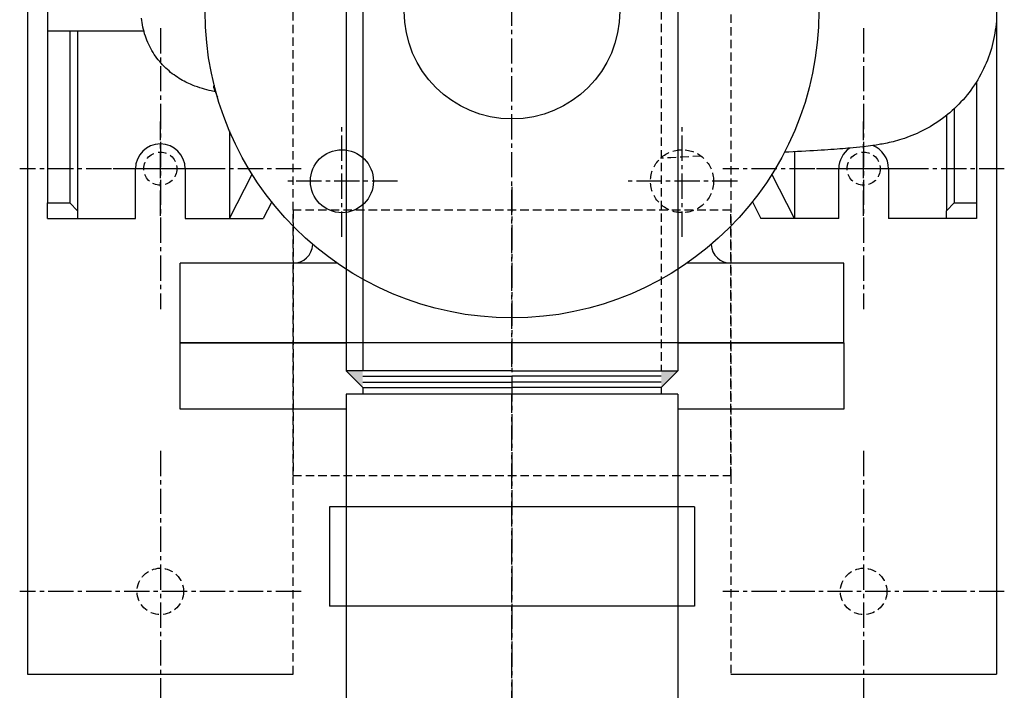
# Model space of a CAD drawing. Units: millimetres. Extents: x 1223 to 13998, y -2689 to 9989.
# Drawn here: x 2834 to 3131, y 2460 to 2662 of the extents above; entities that cross this region are included whole.
import ezdxf

# ---------------------------------------------------------------- set-up
doc = ezdxf.new("R2010")
doc.units = ezdxf.units.MM
doc.header["$LTSCALE"] = 0.4
for name, pattern in [('CENTRO2', [28.575, 19.05, -3.175, 3.175, -3.175]), ('TRAZOS', [0.75, 0.5, -0.25]), ('TRAZOS2', [9.525, 6.35, -3.175])]:
    doc.linetypes.add(name, pattern=pattern)
for name, color, linetype in [('Anotaciones Finas', 3, 'Continuous'), ('Anotaciones Medias', 3, 'Continuous'), ('Contornos Ocultos', 6, 'TRAZOS2'), ('Ejes', 2, 'CENTRO2'), ('OCULTA', 6, 'TRAZOS'), ('TRAMAS', 2, 'Continuous')]:
    doc.layers.add(name, color=color, linetype=linetype)

# ---------------------------------------------------------------- blocks, each defined once
blk = doc.blocks.new('A$C45CD5FF7')
at = {"layer": 'Anotaciones Finas'}
for p, q in [((44.74, 308.24), (44.74, 299.24)), ((44.74, 308.24), (49.41, 308.24)), ((49.41, 308.24), (49.41, 301.49)), ((101.24, 308.24), (49.41, 308.24)), ((101.24, 279.2), (101.24, 308.24)), ((113.24, 308.24), (101.24, 308.24)), ((49.41, 301.49), (47.07, 299.24)), ((101.24, 301.49), (49.41, 301.49)), ((44.74, 299.24), (44.74, 281.74)), ((47.07, 299.24), (44.74, 299.24)), ((101.24, 299.24), (47.07, 299.24)), ((44.74, 281.74), (59.74, 281.74)), ((7.24, 268.24), (31.24, 268.24)), ((7.24, 68.24), (7.24, 268.24)), ((31.24, 220.97), (31.24, 268.24)), ((59.74, 266.74), (44.74, 266.74)), ((44.74, 266.74), (44.74, 253.43)), ((44.74, 253.43), (44.74, 243.24)), ((71.2, 253.43), (44.74, 253.43)), ((44.74, 253.43), (58.08, 246.59)), ((49.72, 240.68), (44.74, 243.24)), ((31.24, 68.24), (31.24, 115.51)), ((49.72, 95.79), (44.74, 93.24)), ((44.74, 83.04), (44.74, 93.24)), ((44.74, 83.04), (58.08, 89.88)), ((44.74, 69.74), (44.74, 83.04)), ((64.84, 83.04), (44.74, 83.04)), ((44.74, 69.74), (59.74, 69.74)), ((7.24, 68.24), (31.24, 68.24)), ((59.74, 54.74), (44.74, 54.74)), ((44.74, 37.24), (44.74, 54.74)), ((44.74, 28.24), (44.74, 37.24)), ((44.74, 37.24), (47.07, 37.24)), ((47.07, 37.24), (49.41, 34.99)), ((75.82, 37.24), (47.07, 37.24)), ((49.41, 34.99), (49.41, 28.24)), ((77.77, 34.99), (49.41, 34.99)), ((49.41, 28.24), (44.74, 28.24)), ((85.95, 28.24), (49.41, 28.24))]:
    blk.add_line(p, q, dxfattribs=at)
at = {"layer": 'Anotaciones Finas', "flags": 128}
for points in [[(82.95, 257.64), (83.22, 258.89), (83.37, 259.54), (83.54, 260.2), (83.72, 260.88), (83.92, 261.57), (84.14, 262.3), (84.39, 263.07), (84.68, 263.88), (84.84, 264.3), (85.02, 264.74), (85.21, 265.18), (85.41, 265.64), (85.63, 266.11), (85.87, 266.59), (86.12, 267.08), (86.39, 267.58), (86.68, 268.08), (86.98, 268.58), (87.31, 269.09), (87.65, 269.61), (88.01, 270.12), (88.4, 270.63), (88.79, 271.13), (89.21, 271.63), (89.64, 272.12), (90.09, 272.61), (90.55, 273.08), (91.03, 273.54), (91.53, 273.99), (92.04, 274.43), (92.56, 274.86), (93.1, 275.28), (93.65, 275.67), (94.21, 276.06), (94.79, 276.43), (95.38, 276.78), (95.97, 277.11), (96.58, 277.43), (97.2, 277.73), (97.83, 278.02), (98.47, 278.28), (99.11, 278.53), (99.76, 278.76), (100.42, 278.97), (101.08, 279.16), (101.75, 279.33), (102.43, 279.48), (103.11, 279.61), (103.79, 279.72), (104.48, 279.81), (105.17, 279.88)], [(84.89, 258), (84.86, 258.02), (84.84, 258.04), (84.82, 258.06), (84.79, 258.08), (84.77, 258.09), (84.75, 258.11), (84.72, 258.13), (84.7, 258.14), (84.68, 258.15), (84.65, 258.16), (84.63, 258.17), (84.61, 258.18), (84.58, 258.18), (84.56, 258.19), (84.54, 258.19), (84.51, 258.2), (84.49, 258.2), (84.47, 258.2), (84.45, 258.2), (84.42, 258.2), (84.4, 258.19), (84.38, 258.19), (84.35, 258.18), (84.33, 258.17)], [(105.25, 22.18), (104.31, 22.24), (103.37, 22.32), (102.44, 22.42), (101.51, 22.55), (100.58, 22.69), (99.65, 22.86), (98.73, 23.05), (97.82, 23.26), (96.91, 23.49), (96, 23.74), (95.11, 24.01), (94.22, 24.3), (93.34, 24.61), (92.46, 24.95), (91.6, 25.31), (90.74, 25.68), (89.88, 26.08), (89.04, 26.49), (88.21, 26.93), (87.39, 27.38), (86.57, 27.85), (85.78, 28.34), (84.99, 28.85), (84.22, 29.38), (83.46, 29.92), (82.71, 30.48), (81.98, 31.06), (81.26, 31.66), (80.55, 32.27), (79.86, 32.9), (79.18, 33.54), (78.52, 34.2), (77.88, 34.88), (77.25, 35.56), (76.63, 36.26), (76.04, 36.97), (75.46, 37.69), (74.9, 38.43), (74.36, 39.17), (73.84, 39.92), (73.34, 40.68), (72.86, 41.45), (72.39, 42.23), (71.95, 43.01), (71.53, 43.8), (71.12, 44.58), (70.74, 45.37), (70.38, 46.15), (70.04, 46.94), (69.72, 47.71), (69.42, 48.48), (69.15, 49.23), (68.89, 49.97), (68.65, 50.69), (68.44, 51.39), (68.24, 52.08), (68.05, 52.74), (67.89, 53.38), (67.74, 53.99), (67.6, 54.57), (67.48, 55.12), (67.37, 55.66), (67.27, 56.18), (67.17, 56.67), (67.09, 57.15), (67.01, 57.61), (66.86, 58.49), (66.74, 59.33), (66.63, 60.14), (66.53, 60.91), (66.35, 62.42), (66.05, 65.41), (65.91, 66.96), (65.84, 67.75), (65.77, 68.56), (65.7, 69.4), (65.63, 70.26), (65.57, 71.15), (65.5, 72.08), (65.43, 73.04), (65.37, 74.04), (65.3, 75.08), (65.23, 76.17), (65.16, 77.31), (65.09, 78.49), (65.02, 79.7), (64.95, 80.94), (64.88, 82.2), (64.82, 83.48), (64.75, 84.79), (64.68, 86.11)]]:
    blk.add_lwpolyline(points, dxfattribs=at)
at = {"layer": 'Anotaciones Finas'}
for centre, radius in [((107.24, 168.24), 92.5), ((55.97, 219.5), 9.5), ((107.24, 168.24), 32.5)]:
    blk.add_circle(centre, radius, dxfattribs=at)
for centre, radius, start, end in [((59.74, 274.24), 7.5, 270, 90), ((116.6, 168.24), 95.55, 109.7369, 111.6855), ((37.24, 234.24), 6, 180, 266.2747), ((37.24, 102.24), 6, 93.7253, 180), ((59.74, 62.24), 7.5, 34.0415, 90), ((59.74, 62.24), 7.5, 270, 338.506)]:
    blk.add_arc(centre, radius, start, end, dxfattribs=at)
at = {"layer": 'Contornos Ocultos', "flags": 128}
blk.add_lwpolyline([(63.5, 111.17), (63.2, 117.29), (63.05, 120.37), (62.9, 123.47)], dxfattribs=at)
at = {"layer": 'Contornos Ocultos'}
blk.add_circle((55.97, 116.97), 9.5, dxfattribs=at)
at = {"layer": 'Ejes'}
for p, q in [((59.74, 260), (59.74, 288.48)), ((45.5, 274.24), (73.98, 274.24)), ((55.97, 202.77), (55.97, 236.24)), ((39.23, 219.5), (72.71, 219.5)), ((0, 168.24), (607.98, 168.24)), ((55.97, 100.23), (55.97, 133.71)), ((39.23, 116.97), (72.71, 116.97)), ((59.74, 48), (59.74, 76.48)), ((45.5, 62.24), (73.98, 62.24))]:
    blk.add_line(p, q, dxfattribs=at)
blk = doc.blocks.new('A$C7B323854')
at = {"layer": 'Anotaciones Medias'}
for p, q in [((-50, 113.48), (-50, 5)), ((50, 113.48), (50, 5)), ((0, 5), (-50, 5)), ((0, 5), (50, 5))]:
    blk.add_line(p, q, dxfattribs=at)
blk.add_arc((0, 113.48), 50, 0, 180, dxfattribs=at)
at = {"layer": 'Contornos Ocultos'}
blk.add_line((45, 113.48), (45, 5), dxfattribs=at)
blk.add_arc((0, 113.48), 45, 0, 180, dxfattribs=at)
at = {"layer": 'OCULTA'}
blk.add_line((-45, 113.48), (-45, 5), dxfattribs=at)
at = {"layer": 'TRAMAS'}
for p, q in [((-50, 5), (-45, 0)), ((-45, 3.41), (0, 3.41)), ((45, 3.41), (0, 3.41)), ((50, 5), (45, 0)), ((-45, 1.61), (0, 1.61)), ((-45, 0), (0, 0)), ((45, 1.61), (0, 1.61)), ((45, 0), (0, 0))]:
    blk.add_line(p, q, dxfattribs=at)
for points in [[(-45, 0), (-45, 5), (-50, 5)], [(45, 0), (45, 5), (50, 5)]]:
    blk.add_solid(points, dxfattribs=at)

msp = doc.modelspace()

# ---------------------------------------------------------------- linework, layer by layer
at = {"layer": 'Anotaciones Medias'}
for p, q in [((2836.635, 2865.047), (2836.635, 2465.047)), ((3128.635, 2865.047), (3128.635, 2465.047)), ((2932.635, 2549.563), (2932.635, 2515.584)), ((3032.635, 2549.563), (2932.635, 2549.563)), ((2937.63, 2551.563), (2937.63, 2549.563)), ((3027.63, 2551.563), (3027.63, 2549.563)), ((3032.635, 2549.563), (3032.635, 2515.584)), ((3037.635, 2515.584), (2927.635, 2515.584)), ((2927.635, 2515.584), (2927.635, 2485.584)), ((2932.635, 2515.584), (2932.635, 2485.584)), ((3032.635, 2515.584), (3032.635, 2485.584)), ((3037.635, 2515.584), (3037.635, 2485.584)), ((3037.635, 2485.584), (2927.635, 2485.584)), ((2932.635, 2485.584), (2932.635, 2414.895)), ((3032.635, 2485.584), (3032.635, 2414.895)), ((2836.635, 2465.047), (2916.635, 2465.047)), ((3048.635, 2465.047), (3128.635, 2465.047))]:
    msp.add_line(p, q, dxfattribs=at)
for points in [[(2932.635, 2545.047), (2882.635, 2545.047), (2882.635, 2565.047), (2932.63, 2565.047)], [(3032.631, 2565.047), (3082.635, 2565.047), (3082.635, 2545.047), (3032.635, 2545.047)]]:
    msp.add_lwpolyline(points, dxfattribs=at)
at = {"layer": 'Contornos Ocultos'}
for p, q in [((2916.635, 2525.047), (2916.635, 2805.047)), ((3048.635, 2805.047), (3048.635, 2525.047)), ((3048.635, 2605.047), (2916.635, 2605.047)), ((2916.635, 2605.047), (2916.635, 2525.047)), ((3048.635, 2525.047), (3048.635, 2605.047)), ((2916.635, 2525.047), (3048.635, 2525.047)), ((2916.635, 2465.047), (2916.635, 2525.047)), ((3048.635, 2525.047), (3048.635, 2465.047))]:
    msp.add_line(p, q, dxfattribs=at)
for centre, radius in [((2876.635, 2617.547), 5), ((3088.635, 2617.547), 5), ((2876.635, 2490.047), 7), ((3088.635, 2490.047), 7)]:
    msp.add_circle(centre, radius, dxfattribs=at)
at = {"layer": 'Ejes'}
for p, q in [((2876.635, 2659.947), (2876.635, 2575.147)), ((3088.635, 2659.947), (3088.635, 2575.147)), ((2919.035, 2617.547), (2834.236, 2617.547)), ((3131.035, 2617.547), (3046.236, 2617.547)), ((2982.635, 2612.064), (2982.635, 281.057)), ((2982.635, 2349.563), (2982.635, 2549.563)), ((2876.635, 2532.447), (2876.635, 2447.647)), ((3088.635, 2532.447), (3088.635, 2447.647)), ((2919.035, 2490.047), (2834.236, 2490.047)), ((3131.035, 2490.047), (3046.236, 2490.047))]:
    msp.add_line(p, q, dxfattribs=at)

# ---------------------------------------------------------------- block references
at = {"layer": 'Anotaciones Medias', "rotation": 90}
msp.add_blockref('A$C45CD5FF7', (3150.873, 2557.809), dxfattribs=at)
at = {"layer": 'Contornos Ocultos'}
msp.add_blockref('A$C7B323854', (2982.63, 2551.563), dxfattribs=at)

doc.saveas('drawing.dxf')
